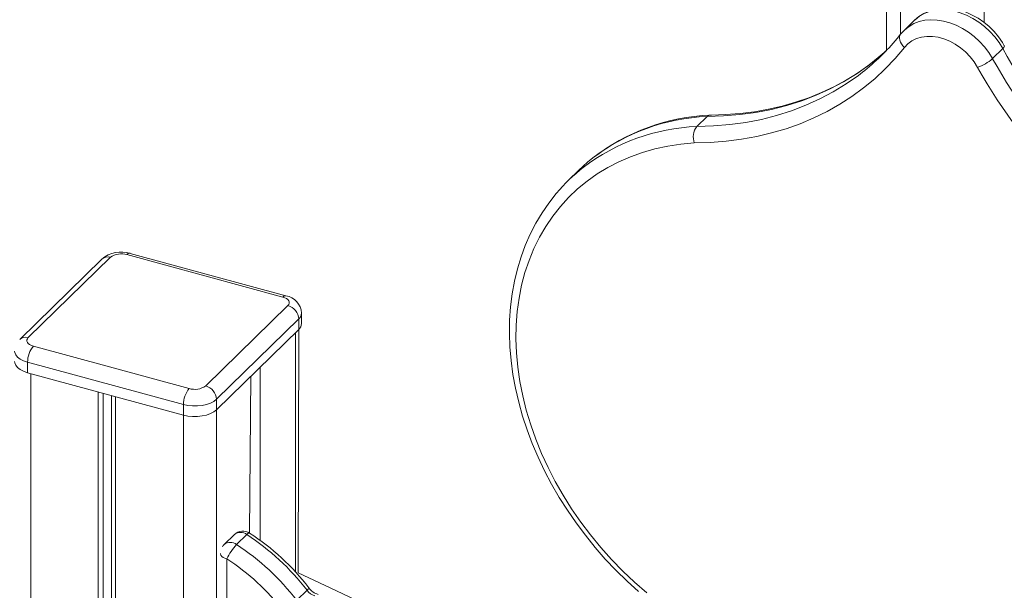
# Model space of a CAD drawing. Units: millimetres. Extents: x 3040 to 28655, y -8330 to 1313.
# Drawn here: x 15128 to 15530, y -5480 to -5247 of the extents above; entities that cross this region are included whole.
import ezdxf

# ---------------------------------------------------------------- set-up
doc = ezdxf.new("R2010")
doc.units = ezdxf.units.MM

msp = doc.modelspace()

# ---------------------------------------------------------------- linework, layer by layer
at = {"color": 7, "linetype": 'Continuous', "lineweight": 15}
for p, q in [((15482.04, -5042.81), (15482.04, -5259.53)), ((15521.86, -5054.52), (15521.86, -5248.1)), ((15493.37, -5247.3), (15489.17, -5251.4)), ((15488.98, -5251.62), (15489.17, -5251.4)), ((15487.77, -5252.96), (15486.31, -5254.74)), ((15488.98, -5251.62), (15487.77, -5252.96)), ((15525.32, -5262.91), (15529.52, -5258.81)), ((15404.45, -5290.62), (15408.65, -5286.52)), ((15356.26, -5308.49), (15352.06, -5312.59)), ((15164.83, -5344.02), (15131.23, -5376.82)), ((15235.26, -5360.26), (15171.59, -5342.95)), ((15236.57, -5359.72), (15172.9, -5342.41)), ((15161.34, -5344.73), (15127.74, -5377.53)), ((15203.75, -5396.53), (15237.35, -5363.73)), ((15242.93, -5371.1), (15242.93, -5366.82)), ((15241.77, -5369.22), (15208.17, -5402.02)), ((15241.77, -5369.22), (15241.77, -5373.51)), ((15208.17, -5406.3), (15241.77, -5373.51)), ((15241.58, -5472.85), (15241.77, -5373.51)), ((15133.32, -5380.3), (15196.99, -5397.61)), ((15194.66, -5404.17), (15130.98, -5386.86)), ((15130.98, -5386.86), (15130.98, -5391.15)), ((15130.98, -5391.15), (15194.66, -5408.46)), ((15225.96, -5388.95), (15225.96, -5459.56)), ((15222.22, -5392.59), (15221.68, -5456.61)), ((15159.75, -5398.97), (15159.75, -6485.16)), ((15161.91, -5399.56), (15161.91, -6480.67)), ((15165.2, -5400.45), (15165.2, -6473.83)), ((15166.83, -5400.89), (15166.83, -6470.45)), ((15194.66, -5404.17), (15194.66, -5408.46)), ((15208.17, -5402.02), (15208.17, -5406.3)), ((15215.48, -5457.24), (15211.28, -5461.34)), ((15216.36, -5461.34), (15220.56, -5457.25)), ((15212.44, -5467.19), (15212.44, -5913.33)), ((15240.97, -5484.1), (15245.17, -5480))]:
    msp.add_line(p, q, dxfattribs=at)
at = {"color": 8, "linetype": 'Continuous', "lineweight": 15}
for p, q in [((15487.37, -5045.14), (15487.77, -5252.96)), ((15240.42, -5374.83), (15240.42, -5472.49)), ((15132.33, -5391.52), (15132.33, -6542.07)), ((15194.66, -5408.46), (15194.24, -6416.88)), ((15208.17, -5406.3), (15207.75, -6394.06))]:
    msp.add_line(p, q, dxfattribs=at)
at = {"color": 7, "linetype": 'Continuous', "lineweight": 15, "flags": 128}
for points in [[(15530.16, -5257.67), (15529.37, -5256.33), (15527.77, -5254.02), (15525.96, -5251.85), (15523.95, -5249.84), (15521.78, -5248.04), (15519.46, -5246.44), (15517.03, -5245.09), (15514.51, -5243.99), (15511.92, -5243.16), (15509.32, -5242.63), (15506.72, -5242.4), (15504.18, -5242.47), (15501.72, -5242.85), (15499.39, -5243.53), (15497.23, -5244.49), (15495.25, -5245.72), (15493.48, -5247.2), (15493.37, -5247.3)], [(15519.25, -5266.47), (15517.85, -5264.23), (15516.2, -5262.12), (15514.35, -5260.19), (15512.31, -5258.46), (15510.13, -5256.96), (15507.84, -5255.73), (15505.49, -5254.79), (15503.11, -5254.14), (15500.76, -5253.81), (15498.47, -5253.8), (15496.29, -5254.11), (15494.25, -5254.73), (15492.39, -5255.65), (15490.75, -5256.86), (15489.35, -5258.34)], [(15489.35, -5258.34), (15485.55, -5262.84), (15481.5, -5267.11), (15477.2, -5271.11), (15472.66, -5274.86), (15467.89, -5278.34), (15462.91, -5281.55), (15457.71, -5284.48), (15452.32, -5287.12), (15446.73, -5289.46), (15440.98, -5291.51), (15435.06, -5293.25), (15428.99, -5294.69), (15422.77, -5295.82), (15416.44, -5296.64), (15409.99, -5297.15), (15403.44, -5297.34)], [(15482.04, -5259.53), (15479.48, -5261.82), (15476.34, -5264.39)], [(15476.34, -5264.39), (15474.42, -5265.83), (15469.95, -5268.95), (15465.29, -5271.82), (15460.44, -5274.44), (15455.41, -5276.79), (15450.23, -5278.89), (15444.88, -5280.72), (15439.4, -5282.28), (15433.77, -5283.57), (15428.03, -5284.58), (15422.17, -5285.32), (15416.22, -5285.78), (15410.49, -5285.96), (15409.85, -5285.97)], [(15408.65, -5286.52), (15409.5, -5286.01), (15409.85, -5285.97)], [(15403.44, -5297.34), (15397.95, -5297.84), (15392.58, -5298.65), (15387.35, -5299.77), (15382.26, -5301.21), (15377.34, -5302.96), (15372.6, -5305.01), (15368.06, -5307.36), (15363.72, -5310), (15359.61, -5312.92), (15355.72, -5316.12), (15352.08, -5319.58), (15348.7, -5323.3), (15345.58, -5327.25), (15342.74, -5331.44), (15340.17, -5335.85), (15337.9, -5340.47), (15335.93, -5345.28), (15334.25, -5350.27), (15332.89, -5355.42), (15331.83, -5360.72), (15331.1, -5366.15), (15330.67, -5371.7), (15330.57, -5377.35), (15330.78, -5383.08), (15331.32, -5388.88), (15332.17, -5394.73), (15333.33, -5400.61), (15334.8, -5406.5), (15336.58, -5412.4), (15338.66, -5418.27), (15341.04, -5424.11), (15343.7, -5429.89), (15346.64, -5435.6), (15349.85, -5441.22), (15353.33, -5446.74), (15357.05, -5452.13), (15361.02, -5457.39), (15365.21, -5462.49), (15369.62, -5467.43), (15374.23, -5472.18), (15379.04, -5476.74), (15384.02, -5481.09)], [(15361.97, -5303.47), (15359.84, -5305.22), (15356.26, -5308.49)], [(15347.16, -5317.87), (15347.01, -5318.04), (15343.99, -5321.88), (15341.21, -5325.92), (15338.68, -5330.15), (15336.41, -5334.57), (15334.39, -5339.15), (15332.64, -5343.9), (15331.16, -5348.8), (15329.95, -5353.84), (15329.02, -5359), (15328.36, -5364.27), (15327.99, -5369.64), (15327.9, -5375.1), (15328.1, -5380.63), (15328.57, -5386.21), (15329.33, -5391.84), (15330.37, -5397.5), (15331.68, -5403.17), (15333.27, -5408.84), (15335.12, -5414.5), (15337.24, -5420.12), (15339.62, -5425.71), (15342.25, -5431.24), (15345.12, -5436.7), (15348.23, -5442.07), (15351.58, -5447.35), (15355.14, -5452.52), (15358.92, -5457.56), (15362.9, -5462.47), (15367.08, -5467.24), (15371.43, -5471.84), (15375.97, -5476.27), (15380.66, -5480.52)], [(15237.35, -5363.73), (15237.72, -5363.27), (15237.91, -5362.77), (15237.9, -5362.27), (15237.71, -5361.77), (15237.33, -5361.31), (15236.78, -5360.89), (15236.08, -5360.53), (15235.26, -5360.26)], [(15131.23, -5376.82), (15130.86, -5377.29), (15130.67, -5377.78), (15130.68, -5378.29), (15130.87, -5378.78), (15131.25, -5379.25), (15131.8, -5379.67), (15132.5, -5380.02), (15133.32, -5380.3)], [(15125.65, -5386.59), (15125.7, -5387.13), (15126.1, -5388.12), (15126.86, -5389.05), (15127.95, -5389.88), (15129.35, -5390.59), (15130.98, -5391.15)], [(15208.17, -5402.02), (15207.09, -5402.86), (15205.71, -5403.58), (15204.09, -5404.14), (15202.28, -5404.54), (15200.36, -5404.74), (15198.4, -5404.74), (15196.48, -5404.55), (15194.66, -5404.17)], [(15194.66, -5408.46), (15196.48, -5408.84), (15198.4, -5409.03), (15200.36, -5409.02), (15202.28, -5408.82), (15204.09, -5408.43), (15205.71, -5407.86), (15207.09, -5407.15), (15208.17, -5406.3)], [(15274.37, -5488.41), (15256.98, -5480.1), (15241.58, -5472.85)]]:
    msp.add_lwpolyline(points, dxfattribs=at)
at = {"color": 8, "linetype": 'Continuous', "lineweight": 15, "flags": 128}
for points in [[(15529.52, -5258.81), (15527.99, -5256.34), (15526.22, -5253.99), (15524.24, -5251.79), (15522.07, -5249.79), (15519.74, -5248), (15517.29, -5246.45), (15514.74, -5245.16), (15512.14, -5244.15), (15509.52, -5243.44), (15506.93, -5243.04), (15504.38, -5242.94), (15501.93, -5243.16), (15499.6, -5243.68), (15497.43, -5244.51), (15495.44, -5245.62), (15493.67, -5247.01), (15493.37, -5247.3)], [(15489.17, -5251.4), (15489.47, -5251.11), (15491.24, -5249.72), (15493.23, -5248.61), (15495.4, -5247.78), (15497.73, -5247.26), (15500.18, -5247.04), (15502.73, -5247.14), (15505.32, -5247.54), (15507.94, -5248.25), (15510.54, -5249.26), (15513.09, -5250.55), (15515.54, -5252.1), (15517.87, -5253.89), (15520.04, -5255.89), (15522.02, -5258.09), (15523.79, -5260.44), (15525.32, -5262.91)], [(15489.35, -5258.34), (15488.67, -5257.65), (15488.1, -5256.9), (15487.67, -5256.12), (15487.39, -5255.34), (15487.28, -5254.58), (15487.34, -5253.88), (15487.56, -5253.26), (15487.77, -5252.96)], [(15529.52, -5258.81), (15529.9, -5258.39), (15530.13, -5258.04), (15530.19, -5257.76), (15530.16, -5257.67)], [(15476.34, -5264.39), (15474.71, -5265.64), (15469.7, -5269.16), (15464.45, -5272.38), (15458.97, -5275.28), (15453.28, -5277.86), (15447.39, -5280.11), (15441.32, -5282.03), (15435.07, -5283.61), (15428.66, -5284.86), (15422.11, -5285.76), (15415.44, -5286.31), (15408.65, -5286.52)], [(15404.45, -5290.62), (15411.24, -5290.41), (15417.91, -5289.86), (15424.46, -5288.96), (15430.87, -5287.71), (15437.11, -5286.13), (15443.19, -5284.21), (15449.08, -5281.96), (15454.77, -5279.38), (15460.25, -5276.47), (15465.5, -5273.26), (15470.51, -5269.74), (15472.14, -5268.49)], [(15130.98, -5386.86), (15129.35, -5386.31), (15127.95, -5385.6), (15126.86, -5384.76), (15126.1, -5383.83), (15125.7, -5382.84), (15125.65, -5382.31)], [(15220.56, -5457.25), (15220.98, -5456.87), (15221.33, -5456.65), (15221.59, -5456.58), (15221.68, -5456.61)], [(15212.44, -5467.19), (15211.62, -5466.92), (15210.93, -5466.56), (15210.38, -5466.14), (15210, -5465.68), (15209.8, -5465.18), (15209.78, -5464.92)]]:
    msp.add_lwpolyline(points, dxfattribs=at)
at = {"color": 7, "linetype": 'Continuous', "lineweight": 15}
for centre, radius, start, end in [((15413.29, -5193.67), 95.19, 308.1889, 320.0917), ((15716.92, -5154.34), 214.55, 209.1386, 241.0346), ((15513.08, -5248.95), 18.57, 289.4191, 311.255), ((15712.67, -5158.5), 214.48, 209.1329, 241.0402), ((15712.35, -5158.8), 221.09, 209.1423, 240.9979), ((15413.21, -5369.38), 83.48, 92.304, 127.862), ((15410.46, -5294.96), 7.41, 144.145, 198.7751), ((15403.05, -5364.85), 73.01, 128.0071, 139.9505), ((15169.28, -5354.32), 12.44, 73.0845, 129.638), ((15169.29, -5350.31), 7.71, 72.6961, 125.3997), ((15235.18, -5367.35), 7.76, 3.9559, 79.6865), ((15235.71, -5369.58), 6.07, 3.3912, 74.3321), ((15239.61, -5370.99), 3.32, 310.6442, 357.9955), ((15141.21, -5386.8), 10.23, 140.5142, 180.3427), ((15204.89, -5404.11), 10.23, 140.5142, 180.3427), ((15199.29, -5390.25), 7.71, 252.6978, 305.3964), ((15202.11, -5402.38), 6.07, 3.3912, 74.3321), ((15218.98, -5460.82), 5, 57.2425, 134.3058), ((15169.63, -5537.2), 95.93, 37.3354, 57.1434), ((15167.64, -5539.15), 97.51, 37.3393, 57.1329), ((15214.78, -5464.92), 5, 134.3053, 147.0592), ((15232.22, -5476.21), 21.74, 136.8752, 155.5099), ((15163.44, -5543.25), 97.51, 37.3393, 57.1329), ((15163.07, -5543.61), 90.98, 37.3393, 57.1325), ((15250.14, -5476.28), 6.22, 216.8443, 253.7225), ((15251.88, -5474.6), 7.43, 216.4693, 253.0006)]:
    msp.add_arc(centre, radius, start, end, dxfattribs=at)
at = {"color": 8, "linetype": 'Continuous', "lineweight": 15}
for centre, radius, start, end in [((15412.03, -5368.55), 82.11, 92.3582, 127.5672), ((15407.84, -5372.71), 82.17, 92.3649, 127.2657), ((15163.7, -5347.42), 3.58, 71.5889, 131.3242), ((15172.68, -5343.75), 1.36, 80.8174, 143.877), ((15236.36, -5361.06), 1.36, 80.8511, 143.8433), ((15239.61, -5366.7), 3.32, 310.6739, 357.9658), ((15130.1, -5380.22), 3.58, 71.5842, 131.3289), ((15218.02, -5460.38), 4.04, 50.986, 128.8619), ((15213.82, -5464.48), 4.04, 50.986, 128.8619), ((15244.3, -5478.58), 1.67, 301.3576, 344.8365)]:
    msp.add_arc(centre, radius, start, end, dxfattribs=at)

doc.saveas('drawing.dxf')
